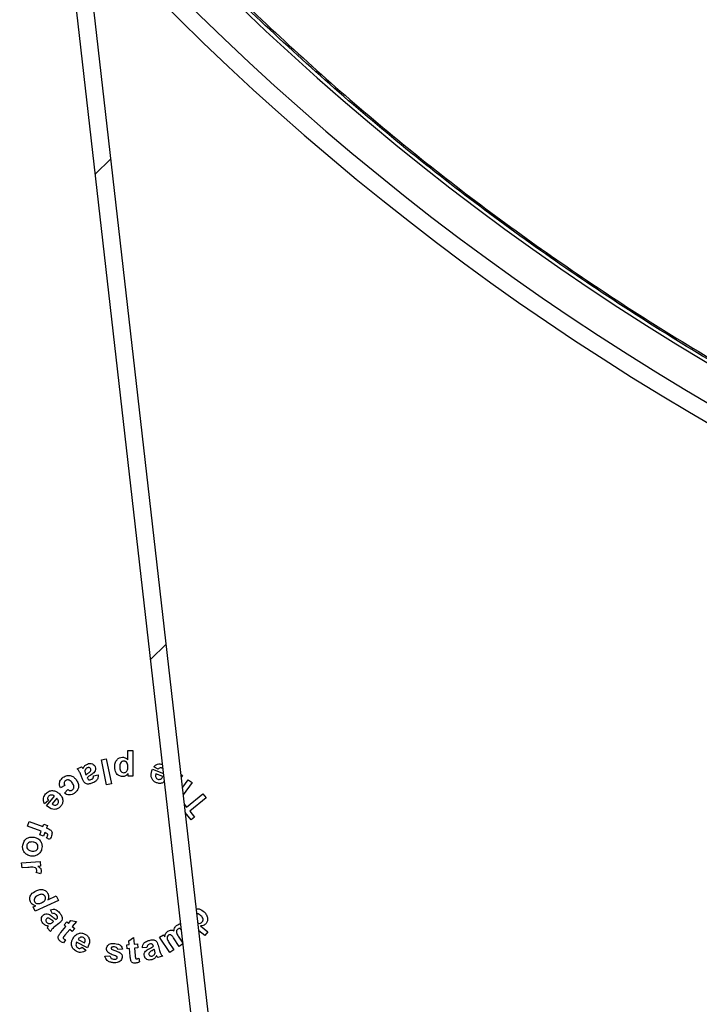
# Model space of a CAD drawing. Units: millimetres. Extents: x -1 to 419, y -29 to 291.
# Drawn here: x 234 to 240, y 163 to 171 of the extents above; entities that cross this region are included whole.
import ezdxf

# ---------------------------------------------------------------- set-up
doc = ezdxf.new("R2010")
doc.units = ezdxf.units.MM

# ---------------------------------------------------------------- blocks, each defined once
blk = doc.blocks.new('SW_HATCH_0')
at = {"color": 0, "linetype": 'Continuous', "lineweight": 18}
for p, q in [((-38.9978, -65.9386), (-39.1269, -66.0677)), ((-38.5386, -69.9695), (-38.6677, -70.0986))]:
    blk.add_line(p, q, dxfattribs=at)

msp = doc.modelspace()

# ---------------------------------------------------------------- linework, layer by layer
at = {"color": 7, "linetype": 'Continuous', "lineweight": 25}
for p, q in [((236.718251, 153.998613), (234.331055, 174.950769)), ((236.576313, 153.982441), (234.189116, 174.934597)), ((234.867402, 164.561154), (234.907366, 164.569439)), ((234.910586, 164.352706), (234.867402, 164.561154)), ((234.907366, 164.569439), (234.95055, 164.360991)), ((235.087582, 164.637957), (235.128319, 164.638086)), ((235.087883, 164.560476), (235.087582, 164.637957)), ((235.128319, 164.638086), (235.129049, 164.425732)), ((234.666199, 164.486681), (234.703501, 164.50222)), ((235.293182, 164.48342), (235.384106, 164.446307)), ((235.338898, 164.482304), (235.303913, 164.503939)), ((235.379392, 164.487679), (235.371221, 164.492907)), ((234.712215, 164.399241), (234.694272, 164.443412)), ((234.736769, 164.444571), (234.739903, 164.437059)), ((234.750119, 164.412505), (234.751664, 164.408771)), ((234.803046, 164.427486), (234.839834, 164.435556)), ((235.091102, 164.425603), (235.091059, 164.448182)), ((235.129049, 164.425732), (235.091102, 164.425603)), ((235.377488, 164.422079), (235.321169, 164.445045)), ((235.528437, 164.441477), (235.542702, 164.430965)), ((235.542702, 164.430965), (235.531384, 164.415611)), ((234.563421, 164.346721), (234.527191, 164.328563)), ((234.95055, 164.360991), (234.910586, 164.352706)), ((235.541032, 164.330937), (235.544204, 164.334039)), ((235.544204, 164.334039), (235.589963, 164.396109)), ((235.622758, 164.371942), (235.547924, 164.270448)), ((235.589963, 164.396109), (235.622758, 164.371942)), ((234.412441, 164.179502), (234.478461, 164.257885)), ((234.497134, 164.241187), (234.457728, 164.19444)), ((234.56209, 164.284479), (234.590121, 164.314054)), ((235.574452, 164.167987), (235.711686, 164.278307)), ((235.738472, 164.244953), (235.601238, 164.134634)), ((235.711686, 164.278307), (235.738472, 164.244953)), ((234.42768, 164.222857), (234.396129, 164.196072)), ((235.557146, 164.189502), (235.574452, 164.167987)), ((235.612699, 164.063163), (235.564746, 164.122796)), ((235.601238, 164.134634), (235.640644, 164.085656)), ((235.640644, 164.085656), (235.612699, 164.063163)), ((234.253478, 164.010221), (234.267729, 164.048296)), ((234.367403, 163.967638), (234.253478, 164.010221)), ((234.267729, 164.048296), (234.381654, 164.005713)), ((234.381654, 164.005713), (234.389553, 164.026833)), ((234.389553, 164.026833), (234.419515, 164.015629)), ((234.419515, 164.015629), (234.411617, 163.99451)), ((234.411617, 163.99451), (234.422434, 163.990432)), ((234.356757, 163.939178), (234.367403, 163.967638)), ((234.38672, 163.927975), (234.356757, 163.939178)), ((234.397365, 163.956434), (234.38672, 163.927975)), ((234.407539, 163.952614), (234.397365, 163.956434)), ((234.436342, 163.898442), (234.411745, 163.913509)), ((234.205456, 163.704139), (234.359302, 163.715171)), ((234.208375, 163.663446), (234.205456, 163.704139)), ((234.255894, 163.666837), (234.208375, 163.663446)), ((234.362006, 163.677354), (234.340157, 163.675765)), ((234.359302, 163.715171), (234.362006, 163.677354)), ((234.362221, 163.615197), (234.325863, 163.625284)), ((234.423651, 163.39856), (234.493062, 163.430626)), ((234.493062, 163.430626), (234.510146, 163.39371)), ((234.30157, 163.338979), (234.322088, 163.348466)), ((234.317409, 163.304682), (234.30157, 163.338979)), ((234.510146, 163.39371), (234.317409, 163.304682)), ((234.46196, 163.281317), (234.443888, 163.314241)), ((234.464321, 163.213065), (234.470631, 163.218173)), ((234.51463, 163.202247), (234.477371, 163.172672)), ((234.491236, 163.234828), (234.494412, 163.237404)), ((234.530534, 163.125717), (234.573159, 163.177271)), ((234.558779, 163.189161), (234.579426, 163.214101)), ((234.573159, 163.177271), (234.558779, 163.189161)), ((234.579426, 163.214101), (234.593807, 163.20221)), ((234.593807, 163.20221), (234.613252, 163.225691)), ((234.613252, 163.225691), (234.659698, 163.217964)), ((234.659698, 163.217964), (234.625185, 163.17624)), ((234.625185, 163.17624), (234.646562, 163.158555)), ((235.691672, 163.181241), (235.75194, 163.132778)), ((234.443888, 163.133609), (234.418519, 163.164945)), ((234.604538, 163.1513), (234.565089, 163.10361)), ((234.625915, 163.133615), (234.604538, 163.1513)), ((234.646562, 163.158555), (234.625915, 163.133615)), ((235.351313, 163.087476), (235.382606, 163.108252)), ((235.382606, 163.108252), (235.394238, 163.090738)), ((235.507005, 163.094859), (235.544514, 163.038417)), ((235.531863, 163.149453), (235.52263, 163.157617)), ((235.726442, 163.101099), (235.676589, 163.14117)), ((235.75194, 163.132778), (235.726442, 163.101099)), ((234.570369, 163.066651), (234.552984, 163.040166)), ((234.752109, 162.998496), (234.662394, 163.046402)), ((234.674756, 163.067993), (234.728285, 163.039448)), ((235.079848, 163.024593), (235.098521, 163.026267)), ((235.08281, 162.992141), (235.079848, 163.024593)), ((235.095731, 163.05683), (235.13445, 163.084346)), ((235.098521, 163.026267), (235.095731, 163.05683)), ((235.13445, 163.084346), (235.139387, 163.030002)), ((235.139387, 163.030002), (235.167202, 163.032534)), ((235.167202, 163.032534), (235.170164, 163.000082)), ((235.299795, 163.012256), (235.298636, 163.01612)), ((235.3386, 163.021443), (235.351778, 162.975984)), ((235.436477, 162.959256), (235.351313, 163.087476)), ((235.429051, 163.044121), (235.470432, 162.981835)), ((235.514002, 163.010767), (235.467298, 163.081037)), ((235.545295, 163.031564), (235.514002, 163.010767)), ((234.706908, 163.004291), (234.73936, 162.979266)), ((234.897727, 162.930656), (234.93885, 162.932373)), ((235.04286, 162.987575), (235.004055, 162.984742)), ((235.101483, 162.993815), (235.08281, 162.992141)), ((235.107579, 162.926765), (235.101483, 162.993815)), ((235.170164, 163.000082), (235.142348, 162.99755)), ((235.142348, 162.99755), (235.147972, 162.935565)), ((235.245966, 163.002856), (235.208835, 162.998649)), ((235.309711, 162.979204), (235.30735, 162.986973)), ((235.375087, 162.93044), (235.336668, 162.918936)), ((235.470432, 162.981835), (235.436477, 162.959256)), ((235.177891, 162.912857), (235.184244, 162.881607))]:
    msp.add_line(p, q, dxfattribs=at)
for radius, start, end in [(21.276625, 220.6587429, 319.3413763), (21.705197, 222.2919185, 317.7081937)]:
    msp.add_arc((250.775462, 186.14648), radius, start, end, dxfattribs=at)
at = {"color": 8, "linetype": 'Continuous', "lineweight": 25}
msp.add_arc((250.775462, 186.14648), 21.56234, 221.7620246, 318.2380898, dxfattribs=at)
at = {"color": 7, "linetype": 'Continuous', "lineweight": 25}
for points, knots in [([(234.625446, 172.36693), (234.64875, 172.337537), (235.015432, 171.875053), (235.818242, 171.056836), (237.032941, 169.928185), (238.342465, 168.907423), (239.724836, 167.989356), (241.175377, 167.18264), (242.684237, 166.491374), (244.242486, 165.919994), (245.840553, 165.471922), (247.468712, 165.149908), (249.117031, 164.95591), (250.775462, 164.891113), (252.433893, 164.95591), (254.082212, 165.149908), (255.710371, 165.471922), (257.308437, 165.919994), (258.866687, 166.491374), (260.375547, 167.18264), (261.826087, 167.989356), (263.208459, 168.907423), (264.517983, 169.928185), (265.732682, 171.056836), (266.535501, 171.875065), (266.902193, 172.337562), (266.925507, 172.366967)], [0, 0, 0, 0, 0.00306595, 0.04824172, 0.09341748, 0.13859325, 0.18376901, 0.22894478, 0.27412054, 0.3192963, 0.36447207, 0.40964783, 0.4548236, 0.49999936, 0.54517513, 0.59035089, 0.63552665, 0.68070242, 0.72587818, 0.77105395, 0.81622971, 0.86140548, 0.90658124, 0.951757, 0.99693277, 1, 1, 1, 1]), ([(266.922408, 172.339774), (266.903916, 172.316468), (266.541513, 171.859729), (265.74246, 171.046988), (264.527691, 169.91712), (263.216695, 168.895694), (261.833774, 167.977221), (260.381997, 167.169486), (258.872098, 166.478319), (257.313173, 165.906123), (255.713531, 165.457924), (254.084699, 165.135764), (252.43485, 164.94129), (250.775496, 164.87698), (249.11613, 164.941281), (247.466305, 165.135761), (245.837469, 165.457897), (244.237806, 165.906109), (242.678889, 166.478293), (241.168976, 167.169456), (239.717222, 167.977187), (238.334288, 168.89564), (237.023279, 169.917086), (235.808513, 171.04694), (235.009442, 171.859692), (234.647048, 172.31642), (234.628544, 172.339741)], [0, 0, 0, 0, 0.00243315, 0.04768356, 0.09293117, 0.1381114, 0.18341237, 0.22859166, 0.27384208, 0.31908969, 0.36426991, 0.40957089, 0.45475017, 0.50000059, 0.5452482, 0.59042843, 0.6357294, 0.68090869, 0.72615911, 0.77140672, 0.81658694, 0.86188792, 0.90706721, 0.95231762, 0.99756523, 1, 1, 1, 1]), ([(234.978679, 164.501281), (234.979223, 164.512187), (234.980306, 164.533939), (234.99487, 164.561342), (235.017241, 164.579596), (235.034349, 164.581702), (235.042896, 164.582754)], [0, 0, 0, 0, 0.28089906, 0.56028547, 0.78030243, 1, 1, 1, 1]), ([(235.042896, 164.582754), (235.047748, 164.582461), (235.057446, 164.581876), (235.073576, 164.574667), (235.082455, 164.56586), (235.087883, 164.560476)], [0, 0, 0, 0, 0.280078132, 0.559948593, 1, 1, 1, 1]), ([(234.694272, 164.443412), (234.69194, 164.448842), (234.688099, 164.457784), (234.681721, 164.469784), (234.674585, 164.478848), (234.668995, 164.484069), (234.666199, 164.486681)], [0, 0, 0, 0, 0.340107193, 0.560078297, 0.779976975, 1, 1, 1, 1]), ([(234.703501, 164.50222), (234.705093, 164.50047), (234.707934, 164.497346), (234.710579, 164.494053), (234.711743, 164.492605)], [0, 0, 0, 0, 0.559961248, 1, 1, 1, 1]), ([(234.711743, 164.492605), (234.712317, 164.491853), (234.713342, 164.490511), (234.714468, 164.489252), (234.714963, 164.488698)], [0, 0, 0, 0, 0.56004372, 1, 1, 1, 1]), ([(234.714963, 164.488698), (234.71974, 164.497681), (234.728276, 164.513732), (234.744245, 164.52216), (234.751278, 164.525872)], [0, 0, 0, 0, 0.55958626, 1, 1, 1, 1]), ([(234.734365, 164.479813), (234.732936, 164.476937), (234.730383, 164.471802), (234.730555, 164.466097), (234.730631, 164.463587)], [0, 0, 0, 0, 0.55995374, 1, 1, 1, 1]), ([(234.75102, 164.494579), (234.74727, 164.492527), (234.740564, 164.488858), (234.736261, 164.48258), (234.734365, 164.479813)], [0, 0, 0, 0, 0.55930437, 1, 1, 1, 1]), ([(234.780081, 164.483891), (234.778429, 164.486702), (234.775123, 164.492329), (234.76662, 164.49624), (234.758253, 164.497075), (234.753433, 164.495412), (234.75102, 164.494579)], [0, 0, 0, 0, 0.27929156, 0.55895683, 0.77927254, 1, 1, 1, 1]), ([(234.751278, 164.525872), (234.758157, 164.528213), (234.77188, 164.532883), (234.792367, 164.529243), (234.808208, 164.51865), (234.813494, 164.508529), (234.816139, 164.503465)], [0, 0, 0, 0, 0.2805538, 0.55965066, 0.77965312, 1, 1, 1, 1]), ([(234.778235, 164.467536), (234.779718, 164.470496), (234.782367, 164.475782), (234.78078, 164.481413), (234.780081, 164.483891)], [0, 0, 0, 0, 0.559978502, 1, 1, 1, 1]), ([(234.816139, 164.503465), (234.818209, 164.495928), (234.822347, 164.480869), (234.809727, 164.454465), (234.79308, 164.443649), (234.782871, 164.437016)], [0, 0, 0, 0, 0.27926098, 0.55800341, 1, 1, 1, 1]), ([(235.043154, 164.421954), (235.032486, 164.423599), (235.011117, 164.426894), (234.983125, 164.456568), (234.980365, 164.48433), (234.978679, 164.501281)], [0, 0, 0, 0, 0.27964649, 0.56016422, 1, 1, 1, 1]), ([(235.052984, 164.550474), (235.050219, 164.550271), (235.044689, 164.549866), (235.034514, 164.545257), (235.021075, 164.530116), (235.020517, 164.513075), (235.020146, 164.50171)], [0, 0, 0, 0, 0.12566469, 0.2512483, 0.50064849, 1, 1, 1, 1]), ([(235.020146, 164.50171), (235.020872, 164.490587), (235.021962, 164.47389), (235.037619, 164.456663), (235.048583, 164.454986), (235.054057, 164.454149)], [0, 0, 0, 0, 0.499861052, 0.75029509, 1, 1, 1, 1]), ([(235.088527, 164.499908), (235.087838, 164.511797), (235.086805, 164.529644), (235.072275, 164.544945), (235.061673, 164.549853), (235.055881, 164.550267), (235.052984, 164.550474)], [0, 0, 0, 0, 0.49876021, 0.74870905, 0.87430945, 1, 1, 1, 1]), ([(235.054057, 164.454149), (235.058085, 164.454546), (235.066137, 164.45534), (235.076398, 164.462277), (235.087072, 164.476471), (235.087927, 164.490247), (235.088527, 164.499908)], [0, 0, 0, 0, 0.18702943, 0.37389721, 0.56095784, 1, 1, 1, 1]), ([(235.326063, 164.37044), (235.318517, 164.374141), (235.303444, 164.381534), (235.287166, 164.401477), (235.276508, 164.43723), (235.286308, 164.46438), (235.293182, 164.48342)], [0, 0, 0, 0, 0.18739359, 0.37428743, 0.56118911, 1, 1, 1, 1]), ([(235.303913, 164.503939), (235.309771, 164.509598), (235.321472, 164.520902), (235.347674, 164.530006), (235.365547, 164.524956), (235.375464, 164.522154)], [0, 0, 0, 0, 0.30855687, 0.61636486, 1, 1, 1, 1]), ([(235.371221, 164.492907), (235.367899, 164.493938), (235.361268, 164.495995), (235.348621, 164.493115), (235.342586, 164.486405), (235.338898, 164.482304)], [0, 0, 0, 0, 0.2806775, 0.56035221, 1, 1, 1, 1]), ([(234.527191, 164.328563), (234.524043, 164.337334), (234.517763, 164.354835), (234.521597, 164.381431), (234.5347, 164.401746), (234.546001, 164.410932), (234.551659, 164.415531)], [0, 0, 0, 0, 0.28024298, 0.5591523, 0.77929043, 1, 1, 1, 1]), ([(234.551659, 164.415531), (234.561663, 164.421523), (234.581632, 164.433484), (234.615446, 164.430799), (234.641433, 164.415668), (234.652949, 164.401647), (234.658716, 164.394626)], [0, 0, 0, 0, 0.2798418, 0.55862391, 0.77898378, 1, 1, 1, 1]), ([(234.795019, 164.369365), (234.786036, 164.365835), (234.768179, 164.358817), (234.738982, 164.359094), (234.720919, 164.378257), (234.715133, 164.392206), (234.712215, 164.399241)], [0, 0, 0, 0, 0.28188974, 0.56038108, 0.77830985, 1, 1, 1, 1]), ([(234.730631, 164.463587), (234.731497, 164.459948), (234.733045, 164.453445), (234.73563, 164.447284), (234.736769, 164.444571)], [0, 0, 0, 0, 0.55953423, 1, 1, 1, 1]), ([(234.739903, 164.437059), (234.744265, 164.440516), (234.751452, 164.44621), (234.761959, 164.453443), (234.770815, 164.459678), (234.775764, 164.464919), (234.778235, 164.467536)], [0, 0, 0, 0, 0.340168069, 0.560352776, 0.780491598, 1, 1, 1, 1]), ([(234.782871, 164.437016), (234.776468, 164.432818), (234.765039, 164.425325), (234.754676, 164.416421), (234.750119, 164.412505)], [0, 0, 0, 0, 0.5601883, 1, 1, 1, 1]), ([(234.751664, 164.408771), (234.75316, 164.405643), (234.755404, 164.400949), (234.760702, 164.396367), (234.770715, 164.393126), (234.779023, 164.396573), (234.785661, 164.399327)], [0, 0, 0, 0, 0.25087032, 0.37649511, 0.50178338, 1, 1, 1, 1]), ([(234.785661, 164.399327), (234.788719, 164.400746), (234.794813, 164.403574), (234.803122, 164.413118), (234.803075, 164.422036), (234.803046, 164.427486)], [0, 0, 0, 0, 0.28137636, 0.560840843, 1, 1, 1, 1]), ([(234.839834, 164.435556), (234.840256, 164.427328), (234.841098, 164.410915), (234.826291, 164.383876), (234.806891, 164.374874), (234.795019, 164.369365)], [0, 0, 0, 0, 0.28059824, 0.55974279, 1, 1, 1, 1]), ([(235.091059, 164.448182), (235.083841, 164.439941), (235.070927, 164.425197), (235.051655, 164.422947), (235.043154, 164.421954)], [0, 0, 0, 0, 0.55889557, 1, 1, 1, 1]), ([(235.321169, 164.445045), (235.319646, 164.440335), (235.316608, 164.430944), (235.31838, 164.416911), (235.325284, 164.405794), (235.332157, 164.402084), (235.335592, 164.40023)], [0, 0, 0, 0, 0.28071954, 0.5597071, 0.77991227, 1, 1, 1, 1]), ([(235.335592, 164.40023), (235.34015, 164.398909), (235.3483, 164.396547), (235.356164, 164.39955), (235.359631, 164.400874)], [0, 0, 0, 0, 0.55919215, 1, 1, 1, 1]), ([(235.359631, 164.400874), (235.364021, 164.403959), (235.371886, 164.409486), (235.375771, 164.41822), (235.377488, 164.422079)], [0, 0, 0, 0, 0.55817687, 1, 1, 1, 1]), ([(234.569774, 164.387758), (234.566526, 164.38488), (234.56005, 164.379139), (234.556222, 164.363309), (234.560687, 164.35302), (234.563421, 164.346721)], [0, 0, 0, 0, 0.280588365, 0.559584559, 1, 1, 1, 1]), ([(234.62665, 164.36754), (234.619439, 164.376858), (234.610414, 164.38852), (234.594099, 164.394182), (234.582478, 164.394848), (234.574846, 164.390589), (234.569774, 164.387758)], [0, 0, 0, 0, 0.49968987, 0.62534658, 0.75096871, 1, 1, 1, 1]), ([(234.626865, 164.31105), (234.630886, 164.314722), (234.636929, 164.320243), (234.64014, 164.330648), (234.640754, 164.34685), (234.632913, 164.358352), (234.62665, 164.36754)], [0, 0, 0, 0, 0.249779605, 0.375482539, 0.501172441, 1, 1, 1, 1]), ([(234.658716, 164.394626), (234.665013, 164.384781), (234.677568, 164.365153), (234.679603, 164.331446), (234.667222, 164.303386), (234.65326, 164.291531), (234.646268, 164.285595)], [0, 0, 0, 0, 0.28062205, 0.55949062, 0.77940246, 1, 1, 1, 1]), ([(235.391648, 164.380108), (235.387335, 164.376406), (235.376243, 164.366883), (235.351627, 164.362874), (235.334587, 164.367917), (235.326063, 164.37044)], [0, 0, 0, 0, 0.24120821, 0.62040892, 1, 1, 1, 1]), ([(234.396129, 164.196072), (234.39251, 164.203435), (234.385279, 164.218145), (234.385014, 164.248621), (234.397062, 164.26629), (234.404414, 164.277073)], [0, 0, 0, 0, 0.28094394, 0.56121337, 1, 1, 1, 1]), ([(234.404414, 164.277073), (234.413537, 164.286461), (234.429816, 164.303212), (234.452873, 164.304973), (234.463008, 164.305747)], [0, 0, 0, 0, 0.56043721, 1, 1, 1, 1]), ([(234.427508, 164.257069), (234.425501, 164.254207), (234.421492, 164.248491), (234.420262, 164.235494), (234.424866, 164.227651), (234.42768, 164.222857)], [0, 0, 0, 0, 0.28060431, 0.56028977, 1, 1, 1, 1]), ([(234.478461, 164.257885), (234.47409, 164.261001), (234.465371, 164.267216), (234.450227, 164.269551), (234.436556, 164.26596), (234.430525, 164.260033), (234.427508, 164.257069)], [0, 0, 0, 0, 0.28068782, 0.55983332, 0.77982034, 1, 1, 1, 1]), ([(234.463008, 164.305747), (234.473431, 164.303643), (234.492083, 164.299877), (234.507025, 164.288223), (234.513617, 164.283082)], [0, 0, 0, 0, 0.55883058, 1, 1, 1, 1]), ([(234.511857, 164.217577), (234.51028, 164.22273), (234.507454, 164.231961), (234.500297, 164.238359), (234.497134, 164.241187)], [0, 0, 0, 0, 0.55812476, 1, 1, 1, 1]), ([(234.513617, 164.283082), (234.521928, 164.275178), (234.538505, 164.259411), (234.548938, 164.228297), (234.546063, 164.198283), (234.535767, 164.183475), (234.530616, 164.176068)], [0, 0, 0, 0, 0.280680543, 0.559871844, 0.779831974, 1, 1, 1, 1]), ([(234.646268, 164.285595), (234.639091, 164.28087), (234.624776, 164.271446), (234.60045, 164.267185), (234.578801, 164.27311), (234.567664, 164.280686), (234.56209, 164.284479)], [0, 0, 0, 0, 0.28046722, 0.5594876, 0.77951339, 1, 1, 1, 1]), ([(234.590121, 164.314054), (234.59303, 164.31157), (234.598835, 164.306614), (234.609565, 164.304092), (234.619324, 164.306156), (234.624349, 164.309417), (234.626865, 164.31105)], [0, 0, 0, 0, 0.28038179, 0.55930927, 0.77940632, 1, 1, 1, 1]), ([(234.530616, 164.176068), (234.524748, 164.169995), (234.513026, 164.157864), (234.488921, 164.148501), (234.451456, 164.149292), (234.428524, 164.167049), (234.412441, 164.179502)], [0, 0, 0, 0, 0.18739593, 0.37431823, 0.56121472, 1, 1, 1, 1]), ([(234.457728, 164.19444), (234.461775, 164.191546), (234.469845, 164.185775), (234.483801, 164.183053), (234.496563, 164.186241), (234.502238, 164.19165), (234.505075, 164.194355)], [0, 0, 0, 0, 0.28093031, 0.56014796, 0.78009022, 1, 1, 1, 1]), ([(234.505075, 164.194355), (234.507747, 164.198313), (234.512524, 164.205391), (234.512061, 164.213849), (234.511857, 164.217577)], [0, 0, 0, 0, 0.5592217, 1, 1, 1, 1]), ([(234.422434, 163.990432), (234.429522, 163.987794), (234.443561, 163.98257), (234.457513, 163.965154), (234.458453, 163.94531), (234.454932, 163.934075), (234.453169, 163.928447)], [0, 0, 0, 0, 0.28179207, 0.55808128, 0.77862291, 1, 1, 1, 1]), ([(234.214505, 163.852035), (234.217637, 163.863805), (234.223887, 163.887285), (234.249052, 163.912238), (234.279601, 163.921219), (234.298578, 163.919482), (234.308083, 163.918612)], [0, 0, 0, 0, 0.28017484, 0.55889454, 0.77908054, 1, 1, 1, 1]), ([(234.308083, 163.918612), (234.319349, 163.915418), (234.341857, 163.909036), (234.365545, 163.884875), (234.375665, 163.85601), (234.374452, 163.837682), (234.373845, 163.828511)], [0, 0, 0, 0, 0.27980301, 0.55902534, 0.77933681, 1, 1, 1, 1]), ([(234.420416, 163.930164), (234.421007, 163.931951), (234.422185, 163.935519), (234.422361, 163.941351), (234.417918, 163.948702), (234.411824, 163.950999), (234.407539, 163.952614)], [0, 0, 0, 0, 0.18758347, 0.37447514, 0.56023034, 1, 1, 1, 1]), ([(234.411745, 163.913509), (234.413627, 163.916482), (234.416988, 163.921793), (234.419369, 163.927605), (234.420416, 163.930164)], [0, 0, 0, 0, 0.5598402, 1, 1, 1, 1]), ([(234.453169, 163.928447), (234.450641, 163.922496), (234.446127, 163.911867), (234.439332, 163.902545), (234.436342, 163.898442)], [0, 0, 0, 0, 0.559892241, 1, 1, 1, 1]), ([(234.282843, 163.761547), (234.271237, 163.764474), (234.248042, 163.770325), (234.224371, 163.795202), (234.212603, 163.823971), (234.213871, 163.842676), (234.214505, 163.852035)], [0, 0, 0, 0, 0.279871842, 0.559323488, 0.779518288, 1, 1, 1, 1]), ([(234.299755, 163.877575), (234.293396, 163.878216), (234.280718, 163.879494), (234.263472, 163.873578), (234.25124, 163.861877), (234.248642, 163.852138), (234.247343, 163.84727)], [0, 0, 0, 0, 0.28103884, 0.56033185, 0.78019728, 1, 1, 1, 1]), ([(234.247343, 163.84727), (234.247359, 163.84083), (234.247393, 163.827934), (234.262819, 163.809078), (234.279005, 163.80534), (234.288895, 163.803056)], [0, 0, 0, 0, 0.27956775, 0.55979169, 1, 1, 1, 1]), ([(234.373845, 163.828511), (234.370922, 163.816918), (234.365082, 163.793754), (234.339742, 163.770531), (234.310813, 163.759521), (234.292171, 163.760871), (234.282843, 163.761547)], [0, 0, 0, 0, 0.27985885, 0.55918378, 0.77940824, 1, 1, 1, 1]), ([(234.288895, 163.803056), (234.295217, 163.802434), (234.307822, 163.801194), (234.324939, 163.807129), (234.337085, 163.818761), (234.339671, 163.828438), (234.340964, 163.833276)], [0, 0, 0, 0, 0.28101643, 0.56035047, 0.78020375, 1, 1, 1, 1]), ([(234.340964, 163.833276), (234.340957, 163.839694), (234.340942, 163.852544), (234.32575, 163.871485), (234.309613, 163.875266), (234.299755, 163.877575)], [0, 0, 0, 0, 0.279688115, 0.560020678, 1, 1, 1, 1]), ([(234.331143, 163.644859), (234.330521, 163.648504), (234.329279, 163.655782), (234.317871, 163.666072), (234.291889, 163.669661), (234.270311, 163.667968), (234.255894, 163.666837)], [0, 0, 0, 0, 0.12459603, 0.24872141, 0.49801927, 1, 1, 1, 1]), ([(234.340157, 163.675765), (234.344679, 163.67325), (234.352123, 163.669109), (234.361213, 163.661373), (234.366518, 163.652557), (234.367488, 163.645909), (234.367973, 163.642584)], [0, 0, 0, 0, 0.34051688, 0.56050956, 0.78013601, 1, 1, 1, 1]), ([(234.325863, 163.625284), (234.327623, 163.628747), (234.330764, 163.634925), (234.331027, 163.641825), (234.331143, 163.644859)], [0, 0, 0, 0, 0.56040573, 1, 1, 1, 1]), ([(234.367973, 163.642584), (234.367917, 163.637245), (234.367816, 163.627703), (234.363932, 163.619021), (234.362221, 163.615197)], [0, 0, 0, 0, 0.55953075, 1, 1, 1, 1]), ([(234.278261, 163.381175), (234.27538, 163.391686), (234.269605, 163.412753), (234.285582, 163.450698), (234.309901, 163.464861), (234.32475, 163.473509)], [0, 0, 0, 0, 0.279415768, 0.560029095, 1, 1, 1, 1]), ([(234.315177, 163.415816), (234.312253, 163.410053), (234.307024, 163.399744), (234.310657, 163.388912), (234.312258, 163.384137)], [0, 0, 0, 0, 0.55912392, 1, 1, 1, 1]), ([(234.34471, 163.436936), (234.338441, 163.433996), (234.327267, 163.428756), (234.318865, 163.419764), (234.315177, 163.415816)], [0, 0, 0, 0, 0.56102776, 1, 1, 1, 1]), ([(234.32475, 163.473509), (234.334838, 163.477592), (234.354948, 163.48573), (234.38604, 163.484128), (234.411314, 163.470236), (234.420024, 163.45545), (234.424381, 163.448054)], [0, 0, 0, 0, 0.280993781, 0.560103598, 0.779967519, 1, 1, 1, 1]), ([(234.4006, 163.42526), (234.398559, 163.428739), (234.394477, 163.435695), (234.383782, 163.441863), (234.366491, 163.445458), (234.353688, 163.440449), (234.34471, 163.436936)], [0, 0, 0, 0, 0.18686269, 0.37368212, 0.56077982, 1, 1, 1, 1]), ([(234.369693, 163.373492), (234.38012, 163.378801), (234.393172, 163.385448), (234.401671, 163.400312), (234.404794, 163.411424), (234.402274, 163.419736), (234.4006, 163.42526)], [0, 0, 0, 0, 0.49945147, 0.62519352, 0.75092417, 1, 1, 1, 1]), ([(234.424381, 163.448054), (234.427203, 163.438722), (234.432257, 163.422008), (234.426288, 163.405744), (234.423651, 163.39856)], [0, 0, 0, 0, 0.558329558, 1, 1, 1, 1]), ([(234.322088, 163.348466), (234.311679, 163.351738), (234.293066, 163.35759), (234.28279, 163.37396), (234.278261, 163.381175)], [0, 0, 0, 0, 0.55924152, 1, 1, 1, 1]), ([(234.312258, 163.384137), (234.314398, 163.380623), (234.318681, 163.373592), (234.329863, 163.367731), (234.34758, 163.364772), (234.360577, 163.369897), (234.369693, 163.373492)], [0, 0, 0, 0, 0.18663889, 0.37348299, 0.56052621, 1, 1, 1, 1]), ([(234.382419, 163.204007), (234.378247, 163.209931), (234.369925, 163.221748), (234.367544, 163.242388), (234.373338, 163.260496), (234.381507, 163.268422), (234.385595, 163.272388)], [0, 0, 0, 0, 0.28052667, 0.55966047, 0.779666, 1, 1, 1, 1]), ([(234.385595, 163.272388), (234.392226, 163.276494), (234.405472, 163.284694), (234.434305, 163.280099), (234.449344, 163.267205), (234.458569, 163.259296)], [0, 0, 0, 0, 0.27934025, 0.5579646, 1, 1, 1, 1]), ([(234.443888, 163.314241), (234.451652, 163.316965), (234.467131, 163.322398), (234.497159, 163.315756), (234.511272, 163.299772), (234.51991, 163.289988)], [0, 0, 0, 0, 0.28072065, 0.55975297, 1, 1, 1, 1]), ([(234.458569, 163.259296), (234.464373, 163.254327), (234.474733, 163.245457), (234.486194, 163.238075), (234.491236, 163.234828)], [0, 0, 0, 0, 0.56017774, 1, 1, 1, 1]), ([(234.493854, 163.272603), (234.491626, 163.275125), (234.487186, 163.280151), (234.475702, 163.285392), (234.467173, 163.282863), (234.46196, 163.281317)], [0, 0, 0, 0, 0.28142299, 0.56083415, 1, 1, 1, 1]), ([(234.494412, 163.237404), (234.496316, 163.2391), (234.500119, 163.242489), (234.50413, 163.249379), (234.503157, 163.260968), (234.497695, 163.267799), (234.493854, 163.272603)], [0, 0, 0, 0, 0.18739483, 0.3742407, 0.56000734, 1, 1, 1, 1]), ([(234.51991, 163.289988), (234.525807, 163.282375), (234.537535, 163.267236), (234.545506, 163.239209), (234.532261, 163.216503), (234.52054, 163.207026), (234.51463, 163.202247)], [0, 0, 0, 0, 0.28181351, 0.56041172, 0.77833427, 1, 1, 1, 1]), ([(235.655853, 163.323162), (235.660425, 163.323864), (235.681643, 163.327122), (235.699915, 163.313641), (235.714251, 163.303065)], [0, 0, 0, 0, 0.21545855, 1, 1, 1, 1]), ([(235.688624, 163.270656), (235.683749, 163.274508), (235.675273, 163.281205), (235.664751, 163.283379), (235.660281, 163.284303)], [0, 0, 0, 0, 0.57520896, 1, 1, 1, 1]), ([(235.705837, 163.214509), (235.70742, 163.216784), (235.710583, 163.221333), (235.713319, 163.232146), (235.710162, 163.252098), (235.697241, 163.263231), (235.688624, 163.270656)], [0, 0, 0, 0, 0.12570243, 0.25128354, 0.50069288, 1, 1, 1, 1]), ([(235.714251, 163.303065), (235.722379, 163.295797), (235.738592, 163.281301), (235.750733, 163.252787), (235.75084, 163.223954), (235.741727, 163.209355), (235.737173, 163.20206)], [0, 0, 0, 0, 0.28092056, 0.56031946, 0.78030477, 1, 1, 1, 1]), ([(234.428263, 163.179711), (234.41831, 163.181749), (234.400524, 163.185389), (234.387954, 163.198315), (234.382419, 163.204007)], [0, 0, 0, 0, 0.55961487, 1, 1, 1, 1]), ([(234.414484, 163.243413), (234.412264, 163.241041), (234.40782, 163.236293), (234.406415, 163.227058), (234.408033, 163.218828), (234.41096, 163.214672), (234.412424, 163.212593)], [0, 0, 0, 0, 0.27924264, 0.55886983, 0.7792933, 1, 1, 1, 1]), ([(234.412424, 163.212593), (234.415439, 163.209582), (234.420829, 163.204198), (234.428045, 163.201861), (234.431225, 163.200831)], [0, 0, 0, 0, 0.55931317, 1, 1, 1, 1]), ([(234.430667, 163.246246), (234.427413, 163.246853), (234.421598, 163.247937), (234.41666, 163.244797), (234.414484, 163.243413)], [0, 0, 0, 0, 0.55953232, 1, 1, 1, 1]), ([(234.418519, 163.164945), (234.419759, 163.166964), (234.421974, 163.170571), (234.424374, 163.174057), (234.42543, 163.175591)], [0, 0, 0, 0, 0.55995554, 1, 1, 1, 1]), ([(234.42543, 163.175591), (234.425972, 163.176351), (234.426938, 163.17771), (234.427859, 163.1791), (234.428263, 163.179711)], [0, 0, 0, 0, 0.56000872, 1, 1, 1, 1]), ([(234.470631, 163.218173), (234.466096, 163.221374), (234.458625, 163.226647), (234.448703, 163.234605), (234.440298, 163.241396), (234.433875, 163.244631), (234.430667, 163.246246)], [0, 0, 0, 0, 0.34016421, 0.56033826, 0.78046185, 1, 1, 1, 1]), ([(234.431225, 163.200831), (234.434383, 163.200258), (234.440023, 163.199234), (234.445449, 163.200999), (234.447838, 163.201775)], [0, 0, 0, 0, 0.55979779, 1, 1, 1, 1]), ([(234.477371, 163.172672), (234.472826, 163.168917), (234.465343, 163.162732), (234.455667, 163.153234), (234.449028, 163.143837), (234.445602, 163.137019), (234.443888, 163.133609)], [0, 0, 0, 0, 0.34008354, 0.56007391, 0.77999622, 1, 1, 1, 1]), ([(234.447838, 163.201775), (234.451077, 163.203643), (234.456867, 163.206981), (234.462042, 163.211205), (234.464321, 163.213065)], [0, 0, 0, 0, 0.55956421, 1, 1, 1, 1]), ([(235.470432, 163.141391), (235.472292, 163.151757), (235.475615, 163.170266), (235.489753, 163.182409), (235.495973, 163.187751)], [0, 0, 0, 0, 0.56005852, 1, 1, 1, 1]), ([(235.495973, 163.187751), (235.500564, 163.190354), (235.509737, 163.195553), (235.520736, 163.198701), (235.526165, 163.197885), (235.526348, 163.197857)], [0, 0, 0, 0, 0.49200654, 0.98281964, 1, 1, 1, 1]), ([(235.669199, 163.206026), (235.671027, 163.204936), (235.677839, 163.200873), (235.689512, 163.2032), (235.699897, 163.208105), (235.703857, 163.212374), (235.705837, 163.214509)], [0, 0, 0, 0, 0.15454451, 0.5760062, 0.78800569, 1, 1, 1, 1]), ([(235.737173, 163.20206), (235.733911, 163.198474), (235.727389, 163.191306), (235.711635, 163.183419), (235.699246, 163.182067), (235.691672, 163.181241)], [0, 0, 0, 0, 0.280094423, 0.559902516, 1, 1, 1, 1]), ([(234.524396, 163.055962), (234.520784, 163.059405), (234.513571, 163.06628), (234.507171, 163.07914), (234.507708, 163.092415), (234.511417, 163.099355), (234.513278, 163.102837)], [0, 0, 0, 0, 0.28058109, 0.56038963, 0.77941427, 1, 1, 1, 1]), ([(234.513278, 163.102837), (234.516301, 163.107256), (234.521702, 163.11515), (234.527834, 163.122487), (234.530534, 163.125717)], [0, 0, 0, 0, 0.55983338, 1, 1, 1, 1]), ([(234.565089, 163.10361), (234.561404, 163.099021), (234.556798, 163.093288), (234.551303, 163.086133), (234.550697, 163.081552), (234.552071, 163.077151), (234.554225, 163.075073), (234.555302, 163.074034)], [0, 0, 0, 0, 0.50062206, 0.62559311, 0.75025273, 0.87507384, 1, 1, 1, 1]), ([(234.630671, 163.075334), (234.636632, 163.085029), (234.64852, 163.104368), (234.67654, 163.12098), (234.706282, 163.124339), (234.722778, 163.117397), (234.731032, 163.113924)], [0, 0, 0, 0, 0.28068905, 0.55987514, 0.77979314, 1, 1, 1, 1]), ([(234.718584, 163.085378), (234.714197, 163.087166), (234.706353, 163.090363), (234.698247, 163.088154), (234.694674, 163.087181)], [0, 0, 0, 0, 0.559201799, 1, 1, 1, 1]), ([(234.731032, 163.113924), (234.738132, 163.109476), (234.752316, 163.100592), (234.766451, 163.079162), (234.773295, 163.042601), (234.760841, 163.016676), (234.752109, 162.998496)], [0, 0, 0, 0, 0.18739858, 0.37433959, 0.56126354, 1, 1, 1, 1]), ([(235.394238, 163.090738), (235.39622, 163.101269), (235.39976, 163.120079), (235.414257, 163.132314), (235.420638, 163.137699)], [0, 0, 0, 0, 0.55983465, 1, 1, 1, 1]), ([(235.42639, 163.104174), (235.422102, 163.100267), (235.41565, 163.094388), (235.41269, 163.083085), (235.414037, 163.065827), (235.42238, 163.053765), (235.429051, 163.044121)], [0, 0, 0, 0, 0.24847725, 0.37387543, 0.49940154, 1, 1, 1, 1]), ([(235.420638, 163.137699), (235.424882, 163.140168), (235.433364, 163.145103), (235.451094, 163.148562), (235.463106, 163.144107), (235.470432, 163.141391)], [0, 0, 0, 0, 0.28097094, 0.56149159, 1, 1, 1, 1]), ([(235.467298, 163.081037), (235.462518, 163.088813), (235.456545, 163.09853), (235.445741, 163.106886), (235.439069, 163.108848), (235.432214, 163.10763), (235.428333, 163.105327), (235.42639, 163.104174)], [0, 0, 0, 0, 0.50068761, 0.62562039, 0.75025963, 0.87493066, 1, 1, 1, 1]), ([(235.50327, 163.155213), (235.501044, 163.153414), (235.49659, 163.149817), (235.492407, 163.14217), (235.490517, 163.133746), (235.492305, 163.116539), (235.500473, 163.104492), (235.507005, 163.094859)], [0, 0, 0, 0, 0.12506312, 0.25021724, 0.37528667, 0.50049787, 1, 1, 1, 1]), ([(235.52263, 163.157617), (235.520824, 163.158246), (235.517208, 163.159508), (235.510222, 163.15906), (235.505904, 163.15667), (235.50327, 163.155213)], [0, 0, 0, 0, 0.28020479, 0.56110537, 1, 1, 1, 1]), ([(234.552984, 163.040166), (234.547217, 163.04235), (234.536912, 163.046252), (234.528222, 163.052994), (234.524396, 163.055962)], [0, 0, 0, 0, 0.55971789, 1, 1, 1, 1]), ([(234.555302, 163.074034), (234.557967, 163.072355), (234.562731, 163.069354), (234.568033, 163.067477), (234.570369, 163.066651)], [0, 0, 0, 0, 0.559469674, 1, 1, 1, 1]), ([(234.619167, 163.021505), (234.619044, 163.032061), (234.618822, 163.05095), (234.627044, 163.06787), (234.630671, 163.075334)], [0, 0, 0, 0, 0.55886174, 1, 1, 1, 1]), ([(234.659088, 162.970595), (234.648101, 162.977507), (234.628496, 162.989841), (234.622016, 163.011836), (234.619167, 163.021505)], [0, 0, 0, 0, 0.56042745, 1, 1, 1, 1]), ([(234.662394, 163.046402), (234.660284, 163.041512), (234.656074, 163.031759), (234.656923, 163.016569), (234.663296, 163.004081), (234.670277, 162.999443), (234.673769, 162.997123)], [0, 0, 0, 0, 0.280727024, 0.560002879, 0.7799053, 1, 1, 1, 1]), ([(234.694674, 163.087181), (234.689983, 163.084588), (234.681581, 163.079944), (234.676847, 163.071654), (234.674756, 163.067993)], [0, 0, 0, 0, 0.558342121, 1, 1, 1, 1]), ([(234.728285, 163.039448), (234.730281, 163.043962), (234.734261, 163.052964), (234.73392, 163.06706), (234.728229, 163.078795), (234.721798, 163.083184), (234.718584, 163.085378)], [0, 0, 0, 0, 0.28073049, 0.55977205, 0.77991913, 1, 1, 1, 1]), ([(234.910519, 162.995645), (234.911697, 163.001172), (234.914051, 163.012226), (234.925555, 163.025183), (234.947179, 163.037279), (234.966401, 163.036146), (234.979888, 163.035352)], [0, 0, 0, 0, 0.18678001, 0.37356487, 0.56050687, 1, 1, 1, 1]), ([(234.977355, 163.006291), (234.97292, 163.006756), (234.965019, 163.007585), (234.957422, 163.005343), (234.954089, 163.004359)], [0, 0, 0, 0, 0.56123803, 1, 1, 1, 1]), ([(234.979888, 163.035352), (234.98785, 163.034216), (235.003732, 163.031951), (235.024715, 163.022604), (235.038231, 163.006054), (235.041315, 162.99374), (235.04286, 162.987575)], [0, 0, 0, 0, 0.28087054, 0.56025018, 0.77986488, 1, 1, 1, 1]), ([(235.208835, 162.998649), (235.209259, 163.006823), (235.210104, 163.023124), (235.227516, 163.048303), (235.247588, 163.055233), (235.259874, 163.059475)], [0, 0, 0, 0, 0.28065759, 0.55968523, 1, 1, 1, 1]), ([(235.266055, 163.028955), (235.262895, 163.027847), (235.256597, 163.02564), (235.247435, 163.017047), (235.246523, 163.008239), (235.245966, 163.002856)], [0, 0, 0, 0, 0.28132799, 0.56072149, 1, 1, 1, 1]), ([(235.259874, 163.059475), (235.269109, 163.062029), (235.287471, 163.067109), (235.316253, 163.063802), (235.332166, 163.043064), (235.336443, 163.02869), (235.3386, 163.021443)], [0, 0, 0, 0, 0.28183457, 0.56039071, 0.77832939, 1, 1, 1, 1]), ([(235.264939, 162.991395), (235.271695, 162.994882), (235.283755, 163.001106), (235.294895, 163.00885), (235.299795, 163.012256)], [0, 0, 0, 0, 0.56018802, 1, 1, 1, 1]), ([(235.298636, 163.01612), (235.297798, 163.018516), (235.296125, 163.023301), (235.291307, 163.029602), (235.280282, 163.033106), (235.271929, 163.030669), (235.266055, 163.028955)], [0, 0, 0, 0, 0.18747777, 0.37436843, 0.56007228, 1, 1, 1, 1]), ([(234.73936, 162.979266), (234.732963, 162.97424), (234.720183, 162.964202), (234.690685, 162.957643), (234.671062, 162.965686), (234.659088, 162.970595)], [0, 0, 0, 0, 0.28092962, 0.56120834, 1, 1, 1, 1]), ([(234.673769, 162.997123), (234.676952, 162.995754), (234.683311, 162.993018), (234.696145, 162.994588), (234.702826, 163.000611), (234.706908, 163.004291)], [0, 0, 0, 0, 0.28049209, 0.56033907, 1, 1, 1, 1]), ([(234.96555, 162.875668), (234.95678, 162.877052), (234.939278, 162.879816), (234.917243, 162.892063), (234.902565, 162.910232), (234.89934, 162.923847), (234.897727, 162.930656)], [0, 0, 0, 0, 0.28065691, 0.56012504, 0.78004359, 1, 1, 1, 1]), ([(234.924814, 162.95933), (234.919564, 162.965164), (234.910166, 162.975608), (234.910411, 162.989509), (234.910519, 162.995645)], [0, 0, 0, 0, 0.55858213, 1, 1, 1, 1]), ([(234.984523, 162.932845), (234.972865, 162.936695), (234.952072, 162.943561), (234.933134, 162.954517), (234.924814, 162.95933)], [0, 0, 0, 0, 0.56068282, 1, 1, 1, 1]), ([(234.93885, 162.932373), (234.939625, 162.928249), (234.94117, 162.920019), (234.951396, 162.90804), (234.962181, 162.906038), (234.96877, 162.904814)], [0, 0, 0, 0, 0.28096322, 0.56070095, 1, 1, 1, 1]), ([(234.954089, 163.004359), (234.952515, 163.003303), (234.949703, 163.001416), (234.948934, 162.998155), (234.948595, 162.996718)], [0, 0, 0, 0, 0.55963283, 1, 1, 1, 1]), ([(234.948595, 162.996718), (234.948686, 162.995046), (234.94885, 162.992049), (234.950876, 162.989869), (234.951771, 162.988906)], [0, 0, 0, 0, 0.55789174, 1, 1, 1, 1]), ([(234.951771, 162.988906), (234.960826, 162.984535), (234.975757, 162.977326), (234.997656, 162.970158), (235.015849, 162.962659), (235.026106, 162.954569), (235.031227, 162.95053)], [0, 0, 0, 0, 0.33959505, 0.56001121, 0.78031535, 1, 1, 1, 1]), ([(235.004055, 162.984742), (235.003175, 162.988151), (235.001418, 162.994965), (234.991825, 163.003943), (234.982845, 163.0054), (234.977355, 163.006291)], [0, 0, 0, 0, 0.28017836, 0.559899158, 1, 1, 1, 1]), ([(234.997444, 162.926063), (234.995213, 162.927669), (234.99122, 162.930545), (234.986574, 162.932141), (234.984523, 162.932845)], [0, 0, 0, 0, 0.55872152, 1, 1, 1, 1]), ([(234.999462, 162.918121), (234.999505, 162.91972), (234.999582, 162.922576), (234.998098, 162.924996), (234.997444, 162.926063)], [0, 0, 0, 0, 0.559540008, 1, 1, 1, 1]), ([(235.031227, 162.95053), (235.034878, 162.945201), (235.041423, 162.935651), (235.040841, 162.924179), (235.040585, 162.919109)], [0, 0, 0, 0, 0.55798259, 1, 1, 1, 1]), ([(235.111485, 162.898176), (235.11052, 162.90348), (235.108796, 162.912953), (235.107951, 162.922544), (235.107579, 162.926765)], [0, 0, 0, 0, 0.55982466, 1, 1, 1, 1]), ([(235.147972, 162.935565), (235.148581, 162.929655), (235.149343, 162.922268), (235.150496, 162.91327), (235.153237, 162.909485), (235.157407, 162.907413), (235.160417, 162.907437), (235.161923, 162.907448)], [0, 0, 0, 0, 0.50060648, 0.62567521, 0.75022629, 0.87503392, 1, 1, 1, 1]), ([(235.225319, 162.929195), (235.224048, 162.936845), (235.221508, 162.952128), (235.236657, 162.976897), (235.254187, 162.985883), (235.264939, 162.991395)], [0, 0, 0, 0, 0.2792368, 0.55789362, 1, 1, 1, 1]), ([(235.287089, 162.900435), (235.280057, 162.898821), (235.266028, 162.895602), (235.246158, 162.901297), (235.23163, 162.913408), (235.227423, 162.92393), (235.225319, 162.929195)], [0, 0, 0, 0, 0.28056794, 0.55970172, 0.77968627, 1, 1, 1, 1]), ([(235.266399, 162.960788), (235.264627, 162.958025), (235.261461, 162.95309), (235.262475, 162.947377), (235.262922, 162.944863)], [0, 0, 0, 0, 0.559803735, 1, 1, 1, 1]), ([(235.262922, 162.944863), (235.264271, 162.941926), (235.266972, 162.936047), (235.274918, 162.931206), (235.283122, 162.929638), (235.288056, 162.930745), (235.290523, 162.931298)], [0, 0, 0, 0, 0.27923732, 0.55893817, 0.77941944, 1, 1, 1, 1]), ([(235.30735, 162.986973), (235.302689, 162.984005), (235.29501, 162.979116), (235.283917, 162.973014), (235.274484, 162.967844), (235.269091, 162.963138), (235.266399, 162.960788)], [0, 0, 0, 0, 0.3401978, 0.56039498, 0.78053658, 1, 1, 1, 1]), ([(235.326752, 162.933402), (235.321115, 162.925024), (235.311042, 162.910054), (235.294413, 162.903376), (235.287089, 162.900435)], [0, 0, 0, 0, 0.55959827, 1, 1, 1, 1]), ([(235.290523, 162.931298), (235.294436, 162.93294), (235.301431, 162.935874), (235.306314, 162.941637), (235.308466, 162.944176)], [0, 0, 0, 0, 0.5593369, 1, 1, 1, 1]), ([(235.308466, 162.944176), (235.310181, 162.946864), (235.313244, 162.951664), (235.313682, 162.957314), (235.313875, 162.959801)], [0, 0, 0, 0, 0.55992793, 1, 1, 1, 1]), ([(235.313875, 162.959801), (235.313367, 162.963479), (235.312459, 162.970053), (235.310551, 162.976406), (235.309711, 162.979204)], [0, 0, 0, 0, 0.55956891, 1, 1, 1, 1]), ([(235.3295, 162.929281), (235.329013, 162.930068), (235.328144, 162.931473), (235.327178, 162.932813), (235.326752, 162.933402)], [0, 0, 0, 0, 0.56010994, 1, 1, 1, 1]), ([(235.336668, 162.918936), (235.335277, 162.92083), (235.332792, 162.924213), (235.330506, 162.927732), (235.3295, 162.929281)], [0, 0, 0, 0, 0.55996124, 1, 1, 1, 1]), ([(235.351778, 162.975984), (235.353523, 162.970388), (235.356397, 162.961171), (235.361446, 162.948666), (235.367609, 162.939022), (235.372594, 162.933301), (235.375087, 162.93044)], [0, 0, 0, 0, 0.3400985, 0.56010446, 0.77998503, 1, 1, 1, 1]), ([(235.040585, 162.919109), (235.039241, 162.913159), (235.036553, 162.901254), (235.02396, 162.887473), (235.000869, 162.874092), (234.980108, 162.875018), (234.96555, 162.875668)], [0, 0, 0, 0, 0.18677082, 0.3737042, 0.56084667, 1, 1, 1, 1]), ([(234.96877, 162.904814), (234.973445, 162.90439), (234.981783, 162.903633), (234.989563, 162.906631), (234.99298, 162.907948)], [0, 0, 0, 0, 0.56076832, 1, 1, 1, 1]), ([(234.99298, 162.907948), (234.994885, 162.909427), (234.998294, 162.912073), (234.999104, 162.91627), (234.999462, 162.918121)], [0, 0, 0, 0, 0.5587367, 1, 1, 1, 1]), ([(235.152651, 162.872593), (235.147628, 162.872478), (235.137597, 162.87225), (235.123936, 162.87695), (235.114862, 162.886766), (235.112613, 162.894364), (235.111485, 162.898176)], [0, 0, 0, 0, 0.28061152, 0.56039599, 0.77941987, 1, 1, 1, 1]), ([(235.184244, 162.881607), (235.178584, 162.879066), (235.168471, 162.874526), (235.157487, 162.873184), (235.152651, 162.872593)], [0, 0, 0, 0, 0.55971055, 1, 1, 1, 1]), ([(235.161923, 162.907448), (235.16501, 162.908144), (235.170528, 162.909387), (235.175639, 162.911796), (235.177891, 162.912857)], [0, 0, 0, 0, 0.55952253, 1, 1, 1, 1])]:
    msp.add_open_spline(points, degree=3, knots=knots, dxfattribs=at)

# ---------------------------------------------------------------- block references
at = {"color": 7, "linetype": 'Continuous', "lineweight": 18}
msp.add_blockref('SW_HATCH_0', (273.943818, 235.492348), dxfattribs=at)

doc.saveas('drawing.dxf')
